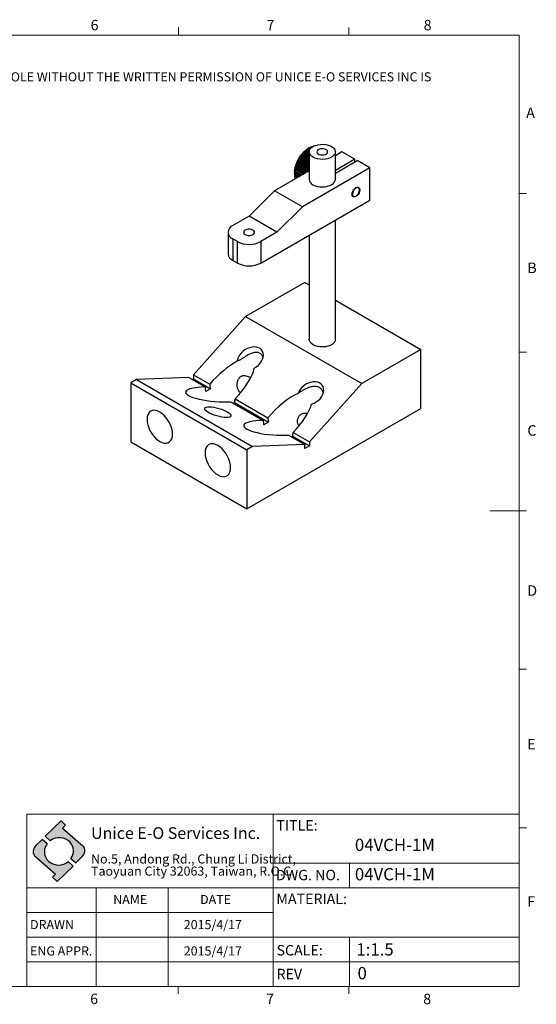
# Model space of a CAD drawing. Units: millimetres. Extents: x 8 to 434, y 7 to 307.
# Drawn here: x 276 to 434, y 7 to 307 of the extents above; entities that cross this region are included whole.
import ezdxf

# ---------------------------------------------------------------- set-up
doc = ezdxf.new("R2010")
doc.units = ezdxf.units.MM
doc.header["$LTSCALE"] = 1.5
doc.layers.add('工作區域參考線', color=179, linetype='Continuous')
doc.styles.add('SLDTEXTSTYLE0', font='ARIAL.TTF', dxfattribs={"width": 0.948})
doc.styles.add('SLDTEXTSTYLE1', font='ARIALBD.TTF')
doc.styles.add('SLDTEXTSTYLE2', font='ARIAL.TTF')

# ---------------------------------------------------------------- blocks, each defined once
blk = doc.blocks.new('圖塊6')
at = {"color": 7, "lineweight": 30}
for p, q in [((2.7733465903, 12.7982738976), (0.813404208, 10.9058932828)), ((4.2961373614, 11.4549760463), (2.7733465903, 12.7982738976)), ((0.7770343349, 7.4317177465), (6.7908378002, 2.2048119861)), ((12.1465756182, 4.6748669483), (10.6234410708, 6.0124555399)), ((7.3320789667, 0), (12.1465756182, 4.6748669483)), ((6.7908378002, 2.2048119861), (5.8442599196, 1.2809614004)), ((5.8442599196, 1.2809614004), (7.3320789667, 0))]:
    blk.add_line(p, q, dxfattribs=at)
for centre, radius, start, end in [((2.2952316509, 9.1531024337), 2.295231650915506, 130.2115225915, 228.588904108), ((7.2763703972, 8.9924181622), 3.866003140226431, 140.4331765613, 251.0865666567), ((7.7647562974, 9.4676339569), 4.484454986654794, 247.1485306747, 309.6030773927)]:
    blk.add_arc(centre, radius, start, end, dxfattribs=at)
blk = doc.blocks.new('SW_NOTE_0')
at = {"color": 0, "linetype": 'Continuous', "lineweight": 0, "attachment_point": 1, "style": 'SLDTEXTSTYLE0'}
for s, insert, char_height in [('PROPRIETARY AND CONFIDENTIAL', (0, 5.1159875922), 3.96875), ('THE INFORMATION CONTAINED IN THIS DRAWING IS THE SOLE PROPERTY OF UNICE E-O SERVICES INC. ANY REPRODUCTION IN PART OR AS A WHOLE WITHOUT THE WRITTEN PERMISSION OF UNICE E-O SERVICES INC IS ', (0, -0.12297522), 2.778125), ('PROHIBITED.', (0, -3.8271418419), 2.778125)]:
    blk.add_mtext(s, dxfattribs=dict(at, insert=insert, char_height=char_height))
blk = doc.blocks.new('SW_NOTE_1')
at = {"color": 0, "linetype": 'Continuous', "lineweight": 0, "char_height": 2.778125, "attachment_point": 1, "style": 'SLDTEXTSTYLE2'}
for s, insert in [('No.5, Andong Rd., Chung Li District,', (0, 3.5811913146)), ('Taoyuan City 32063, Taiwan, R.O.C.', (0, -0.1229753073))]:
    blk.add_mtext(s, dxfattribs=dict(at, insert=insert))

msp = doc.modelspace()

# ---------------------------------------------------------------- hatches: boundary and pattern name
at = {"linetype": 'Continuous'}
h = msp.add_hatch(color=1, dxfattribs=at)
edge = h.paths.add_edge_path(flags=0)
edge.add_arc((288.8838683441533, 53.49460373447415), 3.866351232519375, -38.05647115730778, 42.18150070042151, ccw=False)
edge.add_line((291.9282471087245, 51.1112385104617), (293.4064204481987, 49.82319310062746))
edge.add_line((293.4064204481987, 49.82319310062746), (295.2689424203894, 51.62984251423828))
edge.add_arc((293.9288539318962, 53.47176261196967), 2.277829406127398, 306.0377529468134, 403.4396461533871)
edge.add_line((295.5827837289046, 55.03797557002689), (289.3926499413897, 60.42173997297782))
edge.add_line((289.3926499413897, 60.42173997297782), (290.3290268942806, 61.33532761923384))
edge.add_line((290.3290268942806, 61.33532761923384), (288.9332671290045, 62.58061594900059))
edge.add_line((288.9332671290045, 62.58061594900059), (284.0798889563897, 57.89023557907947))
edge.add_line((284.0798889563897, 57.89023557907947), (285.6135007724125, 56.55254978839827))
edge.add_arc((288.4073839080665, 52.68337102625687), 4.772455056791814, 45.55929254160071, 125.83255551214879, ccw=False)
h = msp.add_hatch(color=7, dxfattribs=at)
edge = h.paths.add_edge_path(flags=0)
edge.add_arc((288.210894844405, 53.63371321483284), 4.484454986654788, 247.14853067470239, 309.6030773926862, ccw=False)
edge.add_arc((287.722508944218, 53.15849742009306), 3.866003140226428, 140.4331765613177, 251.0865666567141, ccw=False)
edge.add_line((284.7422759084405, 55.62105530422515), (283.2194851373368, 56.96435315545179))
edge.add_line((283.2194851373368, 56.96435315545179), (281.2595427550144, 55.07197254069054))
edge.add_arc((282.7413701979584, 53.31918169158669), 2.295231650915492, 130.2115225915088, 228.5889041080187)
edge.add_line((281.2231728819765, 51.59779700444966), (287.2369763472699, 46.37089124403766))
edge.add_line((287.2369763472699, 46.37089124403766), (286.2903984666472, 45.4470406583311))
edge.add_line((286.2903984666472, 45.4470406583311), (287.7782175137356, 44.16607925790036))
edge.add_line((287.7782175137356, 44.16607925790036), (292.5927141652834, 48.84094620617359))
edge.add_line((292.5927141652834, 48.84094620617359), (291.0695796177962, 50.17853479777325))

# ---------------------------------------------------------------- linework, layer by layer
at = {"color": 7, "linetype": 'Continuous', "lineweight": 15}
for p, q in [((324.7061947814, 302.0580413626), (324.7061947814, 304.3080413626)), ((376.6511947814, 302.0580413626), (376.6511947814, 304.3080413626)), ((428.5361947814, 253.7478696119), (430.7861947814, 253.7478696119)), ((428.5361947814, 205.4328696119), (430.7861947814, 205.4328696119)), ((428.5361947814, 157.1154554872), (419.5361947814, 157.1154554872)), ((428.5361947814, 157.1178696119), (430.7861947814, 157.1178696119)), ((428.5361947814, 108.8028696119), (430.7861947814, 108.8028696119)), ((428.5361947814, 60.4878696119), (430.7861947814, 60.4878696119)), ((353.5361947814, 27.1728696119), (428.5361947814, 27.1728696119)), ((324.6611947814, 12.1728696119), (324.6611947814, 9.9228696119)), ((376.5986947814, 12.1728696119), (376.5986947814, 9.9228696119))]:
    msp.add_line(p, q, dxfattribs=at)
at = {"color": 7, "linetype": 'Continuous', "lineweight": 0}
for p, q in [((428.5361947814, 302.0580413626), (13.0361947814, 302.0580413626)), ((428.5361947814, 12.1728696119), (428.5361947814, 302.0580413626)), ((278.5361947814, 64.6728696119), (428.5361947814, 64.6728696119)), ((278.5361947814, 12.1728696119), (278.5361947814, 64.6728696119)), ((353.5361947814, 12.1728696119), (353.5361947814, 64.6728696119)), ((353.5361947814, 49.6728696119), (428.5361947814, 49.6728696119)), ((376.8558265126, 42.1728696119), (376.8558265126, 49.6728696119)), ((278.5361947814, 42.1728696119), (428.5361947814, 42.1728696119)), ((299.6678831259, 12.1728696119), (299.6678831259, 42.1728696119)), ((321.624612953, 12.1728696119), (321.624612953, 42.1728696119)), ((278.5361947814, 34.6728696119), (353.5361947814, 34.6728696119)), ((278.5361947814, 27.1728696119), (353.5361947814, 27.1728696119)), ((376.8558265126, 12.1728696119), (376.8558265126, 27.1728696119)), ((278.5361947814, 19.6728696119), (428.5361947814, 19.6728696119)), ((13.0361947814, 12.1728696119), (428.5361947814, 12.1728696119))]:
    msp.add_line(p, q, dxfattribs=at)
at = {"color": 7, "linetype": 'Continuous', "lineweight": 30}
for p, q in [((364.0388610075, 267.2915274168), (363.5689721173, 266.9956985685)), ((364.0388610075, 267.2915274168), (364.6112366771, 266.9611019761)), ((364.059663188, 267.3411238273), (364.2184057034, 267.4179191055)), ((364.5821042456, 267.6488863788), (364.0687065379, 267.3468668194)), ((364.6939622084, 267.1433861788), (364.2184057034, 267.4179191055)), ((364.6289519966, 267.6762155133), (364.2754560684, 267.472080313)), ((364.5821042456, 267.6488863788), (364.9078122091, 267.4608591738)), ((365.0299196272, 267.5969617187), (364.7627180921, 267.7512138816)), ((365.1260156098, 267.9321291563), (364.7772743939, 267.7428107074)), ((365.1260156098, 267.9321291563), (365.2950555846, 267.834544456)), ((365.4317067444, 267.9359039771), (365.3051631844, 268.0089560193)), ((365.6629597769, 268.1372796416), (365.3504204818, 267.9828295376)), ((365.6629597769, 268.1372796416), (365.7087243113, 268.1108603382)), ((365.8437178271, 268.1842994298), (365.8381262404, 268.1875273841)), ((361.3460759829, 264.4249426945), (361.3296802056, 264.158388467)), ((364.518786304, 262.3173567039), (361.3296802056, 264.158388467)), ((361.3555093139, 264.4265351627), (361.3460759829, 264.4249426945)), ((361.5933091648, 264.60066838), (361.3526311067, 264.4359399672)), ((361.3526311067, 264.4359399672), (361.3555093139, 264.4265351627)), ((364.518786304, 262.6004142264), (361.3555093139, 264.4265351627)), ((361.5933091648, 264.60066838), (364.518786304, 262.9118263756)), ((361.7385162655, 265.0216912008), (361.7295438067, 265.0216261234)), ((361.7295438067, 265.0216261234), (361.7312221617, 264.8149719389)), ((364.518786304, 263.2057454129), (361.7312221617, 264.8149719389)), ((362.0227123547, 265.2352939028), (361.7367916989, 265.0320774125)), ((361.7367916989, 265.0320774125), (361.7385162655, 265.0216912008)), ((364.518786304, 263.4166754713), (361.7385162655, 265.0216912008)), ((362.0227123547, 265.2352939028), (364.518786304, 263.7943410835)), ((362.1487603377, 265.5839394878), (362.1734523791, 265.4372211731)), ((362.1571459707, 265.5824762609), (362.1487603377, 265.5839394878)), ((362.4887119227, 265.8296847888), (362.1565992539, 265.5936980802)), ((362.1565992539, 265.5936980802), (362.1571459707, 265.5824762609)), ((364.518786304, 264.2191303162), (362.1571459707, 265.5824762609)), ((364.518786304, 264.0832887175), (362.1734523791, 265.4372211731)), ((362.4887119227, 265.8296847888), (364.518786304, 264.6577477939)), ((362.5978406947, 266.1039891407), (362.650162915, 266.0164011543)), ((362.605521786, 266.1010181501), (362.5978406947, 266.1039891407)), ((362.6061605937, 266.1129180471), (362.605521786, 266.1010181501)), ((364.518786304, 264.9965140539), (362.605521786, 266.1010181501)), ((362.9847662562, 266.375497093), (362.6061605937, 266.1129180471)), ((364.518786304, 264.9376678333), (362.650162915, 266.0164011543)), ((362.9847662562, 266.375497093), (364.518786304, 265.4899261693)), ((363.0704807739, 266.574474725), (363.1546617985, 266.544381465)), ((363.0791648625, 266.5824486032), (363.0773494978, 266.5700376768)), ((363.5039118398, 266.8650688069), (363.0791648625, 266.5824486032)), ((364.518786304, 265.7568891503), (363.1546617985, 266.544381465)), ((363.5039118398, 266.8650688069), (364.518786304, 266.2791942494)), ((363.5600457447, 266.9887916543), (363.6798669711, 267.0137504192)), ((363.5689721173, 266.9956985685), (363.5677377016, 266.9903938892)), ((364.5201883057, 266.5286432385), (363.6798669711, 267.0137504192)), ((364.518786304, 266.467510546), (364.518786304, 258.0837851596)), ((372.518786304, 258.0837851596), (372.518786304, 266.467510546)), ((374.529193944, 266.4519683057), (372.518786304, 265.2913846788)), ((372.518786304, 265.3158242716), (372.5399539057, 265.3036044752)), ((372.537150753, 265.3019862496), (372.518786304, 265.3125878204)), ((372.518786304, 265.2935128224), (372.52062953, 265.2924487506)), ((378.4182812406, 264.2068459982), (372.518786304, 260.8011400638)), ((378.4182812406, 264.2068459982), (374.529193944, 266.4519683057)), ((378.4182812406, 263.3904378864), (378.4182812406, 264.2068459982)), ((360.1318126627, 261.2293116385), (360.1054223311, 260.6925523989)), ((360.1372998843, 261.234115939), (360.1318126627, 261.2293116385)), ((360.1837390099, 261.1484343501), (360.1337600039, 261.2406471253)), ((360.1837390099, 261.1484343501), (362.762973627, 259.659473899)), ((360.2682960059, 261.8667647222), (360.2329659614, 261.3775318418)), ((362.9860128504, 259.788231702), (360.2329659614, 261.3775318418)), ((360.2782121416, 261.8740352716), (360.2682960059, 261.8667647222)), ((360.271275542, 261.8783584473), (360.2782121416, 261.8740352716)), ((360.352794666, 261.8437994216), (360.271275542, 261.8783584473)), ((363.4386671185, 260.0495434488), (360.2782121416, 261.8740352716)), ((360.352794666, 261.8437994216), (363.449770529, 260.0559533112)), ((360.4610407723, 262.5141350799), (360.4222300859, 262.0764311709)), ((363.6859750751, 260.1923112933), (360.4222300859, 262.0764311709)), ((360.4710456609, 262.5200916925), (360.4610407723, 262.5141350799)), ((360.5818886839, 262.5465390046), (360.4650106771, 262.5258242928)), ((360.4650106771, 262.5258242928), (360.4710456609, 262.5200916925)), ((364.0946457806, 260.4282318698), (360.4710456609, 262.5200916925)), ((360.5818886839, 262.5465390046), (364.1729738183, 260.4734496835)), ((360.707341248, 263.162335051), (360.6705578512, 262.7794393717)), ((364.4190278931, 260.6154936774), (360.6705578512, 262.7794393717)), ((360.7172944427, 263.1668941089), (360.707341248, 263.162335051)), ((360.8678050859, 263.2467881757), (360.7122457927, 263.1739556607)), ((360.7122457927, 263.1739556607), (360.7172944427, 263.1668941089)), ((364.518786304, 260.9723395698), (360.7172944427, 263.1668941089)), ((360.8678050859, 263.2467881757), (364.518786304, 261.1391215815)), ((361.003739914, 263.8022653287), (360.9744632798, 263.47668775)), ((364.518786304, 261.4305936205), (360.9744632798, 263.47668775)), ((361.0135016938, 263.8053628328), (361.003739914, 263.8022653287)), ((361.2065302324, 263.9347169717), (361.0095102497, 263.8136542073)), ((361.0095102497, 263.8136542073), (361.0135016938, 263.8053628328)), ((364.518786304, 261.7818051), (361.0135016938, 263.8053628328)), ((361.2065302324, 263.9347169717), (364.518786304, 262.0225922423)), ((383.0144753183, 261.5535196348), (362.5012437286, 249.7114831029)), ((372.518786304, 259.984731952), (379.1253880218, 263.7986419423)), ((383.0144753183, 261.5535196348), (379.1253880218, 263.7986419423)), ((383.0144753183, 251.7550298922), (383.0144753183, 261.5535196348)), ((364.518786304, 260.6730829822), (354.0159623544, 254.6099317739)), ((360.0335049297, 260.1240092387), (360.0335049297, 259.9285795365)), ((360.0343593455, 259.8186327963), (360.0343248854, 259.9285793524)), ((360.0343593455, 259.8186327963), (361.5365170709, 258.9514555998)), ((360.0368689258, 259.8171840464), (360.0417667309, 259.4024852247)), ((360.0535066697, 260.6107242729), (360.041389628, 260.0311084522)), ((361.7240614678, 259.0597226756), (360.041389628, 260.0311084522)), ((361.1797873412, 258.7455199103), (360.0417667309, 259.4024852247)), ((360.0770948865, 260.4702051914), (360.0543944796, 260.6216423961)), ((360.0561323003, 259.2028638128), (361.0140741784, 258.6498557377)), ((360.0770948865, 260.4702051914), (362.1222242354, 259.2895771487)), ((360.0886253768, 259.1841059591), (360.1065483461, 258.8155072085)), ((362.3289671542, 259.4089272953), (360.1054223311, 260.6925523989)), ((360.7037851899, 258.4707297174), (360.1065483461, 258.8155072085)), ((360.1421081063, 258.6315422878), (360.5622295109, 258.3890113633)), ((360.2065625374, 258.5943335368), (360.2348250817, 258.2784142885)), ((360.3027370408, 258.239209549), (360.2348250817, 258.2784142885)), ((354.0159623544, 254.6099317739), (346.2449226966, 246.8576428218)), ((362.5012437286, 249.7114831029), (354.0159623544, 254.6099317739)), ((378.6659582398, 252.9190981833), (378.7720070183, 252.9803387433)), ((379.8324948029, 254.8173565119), (379.8324948029, 254.9398177287)), ((349.7804566025, 232.5694392643), (383.0144753183, 251.7550298922)), ((362.5012437286, 249.7114831029), (354.7302040708, 241.9591941508)), ((346.2449226966, 246.8576428218), (341.2951752283, 244.0002144304)), ((354.7302040708, 241.9591941508), (346.2449226966, 246.8576428218)), ((372.518786304, 209.309653714), (372.518786304, 245.6959975943)), ((339.8307091342, 241.9591941508), (339.8307091342, 235.4268676557)), ((354.7302040708, 241.9591941508), (349.7804566025, 239.1017657594)), ((364.518786304, 241.0776958977), (364.518786304, 209.309653714)), ((342.7093887907, 239.1017657594), (341.2951752283, 239.9181738713)), ((341.2951752283, 239.9181738713), (341.2951752283, 233.3858473762)), ((342.7093887907, 232.5694392643), (342.7093887907, 239.1017657594)), ((349.7804566025, 239.1017657594), (349.7804566025, 232.5694392643)), ((342.7093887907, 232.5694392643), (341.2951752283, 233.3858473762)), ((363.2154854451, 226.6583260902), (345.1842625248, 216.2491226645)), ((363.2154854451, 226.6583260902), (364.518786304, 225.9059465192)), ((372.518786304, 221.2876448225), (398.5708245044, 206.2481232947)), ((345.1842625248, 216.2491226645), (329.2743599481, 198.4974486465)), ((345.1842625248, 216.2491226645), (380.5396015841, 195.8389198689)), ((398.5708245044, 206.2481232947), (380.5396015841, 195.8389198689)), ((398.5708245044, 188.2842254332), (398.5708245044, 206.2481232947)), ((329.2743599481, 198.4974486465), (334.2339939638, 195.6343128728)), ((329.2743599481, 198.4974486465), (329.2743599481, 197.2660416638)), ((311.950243809, 197.0635320366), (310.1824768561, 196.0430218969)), ((310.1824768561, 196.0430218969), (345.5378159154, 175.6328191013)), ((310.1824768561, 196.0430218969), (310.1824768561, 178.0791240354)), ((327.8601463857, 197.6810405346), (311.950243809, 197.0635320366)), ((311.950243809, 197.0635320366), (347.3055828684, 176.6533292411)), ((327.8601463857, 197.6810405346), (332.8197804014, 194.8179047609)), ((329.2743599481, 197.2660416638), (328.9266916775, 197.0653370433)), ((329.2743599481, 197.2660416638), (334.4635371948, 194.2703934035)), ((380.5396015841, 195.8389198689), (364.6296990074, 178.0872458509)), ((334.4635371948, 194.2703934035), (333.0493236324, 193.4539852917)), ((340.5781818997, 190.3390749106), (350.4974499311, 184.6128033631)), ((341.4151839605, 189.8558839059), (341.7628522311, 190.0565885264)), ((341.7628522311, 190.0565885264), (352.1412067244, 184.0652920057)), ((341.9923954621, 191.1554830224), (351.9116634935, 185.429211475)), ((345.5378159154, 157.6689212398), (398.5708245044, 188.2842254332)), ((352.1412067244, 184.0652920057), (350.726993162, 183.2488838939)), ((358.2558514294, 180.1339735128), (363.2154854451, 177.2708377391)), ((359.6700649917, 180.9503816246), (364.6296990074, 178.0872458509)), ((310.1824768561, 178.0791240354), (345.5378159154, 157.6689212398)), ((363.2154854451, 177.2708377391), (347.3055828684, 176.6533292411)), ((359.0928534902, 179.6507825081), (359.4405217608, 179.8514871286)), ((359.4405217608, 179.8514871286), (364.6296990074, 176.8558388683)), ((363.2154854451, 176.0394307565), (363.2154854451, 177.2708377391)), ((364.6296990074, 178.0872458509), (364.6296990074, 176.8558388683)), ((347.3055828684, 176.6533292411), (345.5378159154, 175.6328191013)), ((345.5378159154, 175.6328191013), (345.5378159154, 157.6689212398)), ((364.6296990074, 176.8558388683), (363.2154854451, 176.0394307565))]:
    msp.add_line(p, q, dxfattribs=at)
at = {"color": 7, "linetype": 'Continuous', "lineweight": 30, "flags": 128}
for points in [[(364.5191684737, 266.4994299743), (364.6121710961, 266.9635608193), (364.865111004, 267.4073833079), (365.2676328081, 267.8127272951), (365.8032572182, 268.1629979505), (366.4500557082, 268.4438551524), (367.1815482718, 268.6438005739), (367.9677875176, 268.754648426), (368.7765847184, 268.7718605845), (369.5748276219, 268.6947323817), (370.3298360697, 268.5264214553), (371.0106999273, 268.2738184743), (371.5895445484, 267.9472650345), (372.0426719662, 267.5601302721), (372.3515310909, 267.1282635297), (372.5034771937, 266.6693454825), (372.4922895833, 266.2021642893), (372.3184262818, 265.745846403), (371.9890052732, 265.3190735316), (371.5175130922, 264.9393178064), (370.9232526841, 264.6221264716), (370.23055314, 264.3804853776), (369.4677736605, 264.2242873392), (368.666142527, 264.1599271224), (367.8584786125, 264.1900396422), (367.0778477725, 264.3133920883), (366.3562091252, 264.5249343972), (365.7231066418, 264.8160060019), (365.2044596122, 265.1746903966), (364.8215015067, 265.5863030002), (364.5899106753, 266.0339923442), (364.5191684737, 266.4994299743)], [(370.1686286589, 266.4543437818), (370.0949276787, 266.7493064141), (369.866942999, 267.0166849035), (369.5069913489, 267.2303063804), (369.0503073037, 267.3692600863), (368.5415942798, 267.4199442644), (368.0306486523, 267.3773975941), (367.5674853392, 267.24578484), (367.1974419926, 267.0379891754), (366.9567410336, 266.7743510879), (366.868943949, 266.4806773102), (366.9426449293, 266.1857146779), (367.1706296089, 265.9183361885), (367.530581259, 265.7047147116), (367.9872653042, 265.5657610057), (368.4959783281, 265.5150768276), (369.0069239556, 265.5576234979), (369.4700872687, 265.689236252), (369.8401306153, 265.8970319165), (370.0808315744, 266.1606700041), (370.1686286589, 266.4543437818)], [(364.518786304, 258.0837851596), (364.5849568029, 257.665506267), (364.8089387058, 257.2203528517), (365.1824231613, 256.8099947564), (365.6903591792, 256.4509689359), (366.3122775276, 256.1577437142), (367.0231156188, 255.9421357274), (367.7942275028, 255.8128337271), (368.5945382655, 255.7750484339), (369.3917963121, 255.8303025512), (370.1538730686, 255.9763694023), (370.8500577261, 256.2073626624), (371.452294851, 256.5139735715), (371.9363149861, 256.8838460656), (372.2826126817, 257.3020747126), (372.4772325425, 257.7518053833), (372.518786304, 258.0837851596)], [(377.6051084422, 253.5315137358), (377.6622120864, 253.9808151972), (377.8279333165, 254.4520663654), (378.0860501838, 254.8991378926), (378.411296411, 255.2782673027), (378.7718346312, 255.5523427676), (379.1323728513, 255.6945358712), (379.4576190785, 255.6909277618), (379.7157359458, 255.5418716261), (379.8814571759, 255.2619581175), (379.9385608201, 254.8785871203), (379.8814571759, 254.4292856588), (379.7157359458, 253.9580344906), (379.4576190785, 253.5109629635), (379.1323728513, 253.1318335533), (378.7718346312, 252.8577580884), (378.411296411, 252.7155649848), (378.0860501838, 252.7191730943), (377.8279333165, 252.8682292299), (377.6622120864, 253.1481427386), (377.6051084422, 253.5315137358)], [(378.7718346312, 252.9802392102), (379.1162304259, 253.2454183208), (379.4233055925, 253.6145884604), (379.6597837718, 254.0477443162), (379.8000388838, 254.4979467301), (379.8288721107, 254.9164092849), (379.7431589251, 255.2577850696), (379.5521876806, 255.4850807211), (379.2766530748, 255.5736652286), (378.9464135576, 255.5139390863), (378.5972557048, 255.3123745483), (378.2670161875, 254.9908142599), (377.9914815817, 254.584104268), (377.8005103372, 254.1363179109), (377.7147971516, 253.6959797886), (377.7436303786, 253.310807369), (377.8838854905, 253.0225400605), (378.1203636698, 252.8624160989), (378.4274388364, 252.8477874), (378.7718346312, 252.9802392102)], [(347.4116488855, 241.2856574586), (347.7150834615, 241.5267569749), (347.8746084586, 241.810186455), (347.8746084586, 242.1082018466), (347.7150834615, 242.3916313267), (347.4116488855, 242.6327308431), (346.9940070212, 242.8078998952), (346.5030395639, 242.8999917158), (345.9868058293, 242.8999917158), (345.495838372, 242.8078998952), (345.0781965076, 242.6327308431), (344.7747619317, 242.3916313267), (344.6152369346, 242.1082018466), (344.6152369346, 241.810186455), (344.7747619317, 241.5267569749), (345.0781965076, 241.2856574586), (345.495838372, 241.1104884064), (345.9868058293, 241.0183965859), (346.5030395639, 241.0183965859), (346.9940070212, 241.1104884064), (347.4116488855, 241.2856574586)], [(372.518786304, 209.309653714), (372.4922895833, 209.0443074573), (372.3184262818, 208.587989571), (371.9890052732, 208.1612166996), (371.5175130922, 207.7814609744), (370.9232526841, 207.4642696396), (370.23055314, 207.2226285456), (369.4677736605, 207.0664305072), (368.666142527, 207.0020702904), (367.8584786125, 207.0321828102), (367.0778477725, 207.1555352563), (366.3562091252, 207.3670775652), (365.7231066418, 207.6581491699), (365.2044596122, 208.0168335646), (364.8215015067, 208.4284461682), (364.5899106753, 208.8761355122), (364.5191684737, 209.3415731423), (364.5191684737, 209.3415731423)], [(322.9103989174, 180.4482866904), (322.8513149427, 181.2622446749), (322.675858255, 182.1196878631), (322.3893600172, 182.9945632777), (322.0005253332, 183.8602882719), (321.5211687481, 184.6905582298), (320.9658552692, 185.4601458189), (320.3514578155, 186.1456675098), (319.6966445427, 186.7262940727), (319.0213116209, 187.1843834633), (318.3459786991, 187.5060168673), (317.6911654263, 187.6814216166), (317.0767679726, 187.7052681264), (316.5214544937, 187.5768318328), (316.0420979086, 187.3000152075), (315.6532632246, 186.8832291835), (315.3667649868, 186.3391375934), (315.1913082991, 185.6842723847), (315.1322243244, 184.9385313054), (315.1913082991, 184.124573321), (315.3667649868, 183.2671301327), (315.6532632246, 182.3922547182), (316.0420979086, 181.526529724), (316.5214544937, 180.696259766), (317.0767679726, 179.9266721769), (317.6911654263, 179.2411504861), (318.3459786991, 178.6605239232), (319.0213116209, 178.2024345326), (319.6966445427, 177.8808011285), (320.3514578155, 177.7053963793), (320.9658552692, 177.6815498694), (321.5211687481, 177.809986163), (322.0005253332, 178.0868027884), (322.3893600172, 178.5035888123), (322.675858255, 179.0476804025), (322.8513149427, 179.7025456112), (322.9103989174, 180.4482866904)], [(340.5880684471, 170.2431852926), (340.5289844723, 171.0571432771), (340.3535277847, 171.9145864653), (340.0670295469, 172.7894618799), (339.6781948629, 173.6551868741), (339.1988382778, 174.485456832), (338.6435247988, 175.2550444211), (338.0291273451, 175.940566112), (337.3743140724, 176.5211926749), (336.6989811506, 176.9792820655), (336.0236482287, 177.3009154696), (335.368834956, 177.4763202188), (334.7544375023, 177.5001667287), (334.1991240234, 177.371730435), (333.7197674383, 177.0949138097), (333.3309327542, 176.6781277857), (333.0444345164, 176.1340361956), (332.8689778288, 175.4791709869), (332.809893854, 174.7334299077), (332.8689778288, 173.9194719232), (333.0444345164, 173.062028735), (333.3309327542, 172.1871533204), (333.7197674383, 171.3214283262), (334.1991240234, 170.4911583683), (334.7544375023, 169.7215707791), (335.368834956, 169.0360490883), (336.0236482287, 168.4554225254), (336.6989811506, 167.9973331348), (337.3743140724, 167.6756997307), (338.0291273451, 167.5002949815), (338.6435247988, 167.4764484716), (339.1988382778, 167.6048847653), (339.6781948629, 167.8817013906), (340.0670295469, 168.2984874146), (340.3535277847, 168.8425790047), (340.5289844723, 169.4974442134), (340.5880684471, 170.2431852926)]]:
    msp.add_lwpolyline(points, dxfattribs=at)
at = {"color": 7, "linetype": 'Continuous', "lineweight": 30}
for centre, radius, start, end in [((367.6076758656, 261.7797867255), 6.596731336036657, 122.5369940278, 127.7507780784), ((368.2437779633, 261.508987716), 7.149761674108235, 124.264069933, 126.0237021731), ((367.2026846977, 262.4054136111), 5.851476644094074, 120.0168515249, 122.3837677755), ((367.6502650568, 262.4439691098), 6.041918117728247, 118.5495712047, 120.5182229393), ((367.1869023662, 263.3737658412), 5.002592361492395, 112.0955815603, 114.3282549364), ((366.8773550049, 264.2342733577), 4.087568203950079, 104.7286348745, 107.28319291), ((370.2586328479, 259.1195323072), 10.37212848213645, 149.2357756745, 153.0912597947), ((371.1163631662, 258.6242582934), 11.24303162632686, 150.5129010512, 151.814134418), ((370.2083578289, 259.1510444498), 10.31280836671353, 145.3019526676, 149.172212015), ((371.0620337559, 258.6586896919), 11.17872336687144, 146.5839727367, 147.8901919459), ((369.9271432159, 259.3476262582), 9.96969622895787, 141.2791286359, 145.237712723), ((370.7573987369, 258.8720213864), 10.80675637335421, 142.5904085854, 143.9264327736), ((369.4612900166, 259.7233487423), 9.371206351801025, 137.0877742324, 141.2132122002), ((370.2526288187, 259.279496365), 10.1579217340783, 138.4543285182, 139.8466579144), ((368.8728719519, 260.2730141337), 8.565987915301069, 132.638901767, 137.0190731482), ((369.6149869261, 259.8754775257), 9.284938368446555, 134.0898414284, 135.5681334868), ((368.2319133826, 260.97221927), 7.617446454192931, 127.8293342783, 132.566105602), ((368.920352181, 260.6335164205), 8.256516887494556, 129.3984015837, 130.9970382966), ((367.0476328174, 260.0394571542), 7.017429878923137, 170.2379358455, 175.2411151119), ((368.0333195658, 259.8707549911), 8.01745880762824, 165.5841451776, 170.161963748), ((368.7038775379, 259.4375209437), 8.690223542644553, 167.1005581243, 168.6455508012), ((368.9036229862, 259.6480027783), 8.915823507014215, 161.2484067982, 165.5131971195), ((369.6472961749, 259.1962751115), 9.664219744649682, 162.6611244412, 164.1004794765), ((369.5931111431, 259.4149848519), 9.643626918480782, 157.1336371379, 161.1809865458), ((370.3947370808, 258.9439483108), 10.45326041801735, 158.4743227875, 159.8403008962), ((370.0533909196, 259.2220540963), 10.14270763927986, 153.1551065455, 157.0685310112), ((370.8937569299, 258.7351007284), 10.99431825988251, 154.4514262048, 155.772211352), ((366.119498616, 260.1176715132), 6.085996986242781, 175.3531301432, 179.9403343457), ((366.5229876408, 259.710294618), 6.489532673069629, 177.1663947448, 179.0434428707), ((365.448665213, 259.6912600403), 5.414604518301318, 183.0571820659, 185.1751013558), ((367.635388473, 259.620242725), 7.605934402488235, 171.8952508745, 173.583800083), ((364.485784431, 259.5665786085), 4.443176446581593, 189.7319661609, 192.1483268279), ((363.7577225389, 259.3808821743), 3.691373989908997, 197.3771720305, 198.4550729011), ((342.0698103623, 241.9591941508), 2.183076584171361, 110.7834207995, 249.2165792005), ((346.2449226966, 245.9253211842), 7.685109539558453, 242.6096722366, 297.3903277634), ((342.3329944467, 235.6763995402), 2.51469639246902, 185.6947992512, 245.6253417064), ((346.2449226966, 239.3929946891), 7.685109539558907, 242.6096722366, 297.3903277634), ((341.0618354679, 196.0821410667), 6.84251194345983, 183.7525719972, 195.3537709372), ((339.6476219055, 195.2657329549), 6.842511943472174, 183.7525719972, 195.3537709372), ((338.3271259856, 191.3476836336), 3.670305356533373, 339.404522384, 356.9982543559), ((357.3252914352, 185.0606315571), 6.842511943469522, 183.7525719972, 195.3537709372), ((358.7395049976, 185.8770396689), 6.84251194346601, 183.7525719972, 195.3537709372), ((356.0047955153, 181.1425822359), 3.670305356532155, 339.404522384, 356.9982543559)]:
    msp.add_arc(centre, radius, start, end, dxfattribs=at)
for centre, major_axis, ratio, start_param, end_param in [((346.5984760872, 203.4610410966), (3.594875761247011, 2.452765246218093), 0.7151521803, 4.564728583232707, 8.897167277244172), ((338.7075038931, 194.0580058944), (8.637331130253074, 9.084224162620842), 0.3494965827, 0.7806880005309202, 1.72619853361483), ((338.7075038931, 194.0580058944), (8.637331130253074, 9.084224162620842), 0.3494965827, 4.725153095652431, 5.779531007196662), ((364.983252398, 192.847735643), (3.594875761247011, 2.45276524621815), 0.7151521803, 4.332085853678447, 8.664524547689876), ((336.1046719704, 192.5554230088), (9.200923584610678, -0.6937776875190593), 0.234719594, 1.953506319336886, 5.237737064478907), ((356.3851734228, 183.8529044966), (8.637331130253074, 9.08422416262087), 0.3494965827, 0.6718206220706284, 1.726198533614829), ((356.3851734228, 183.8529044966), (8.637331130253074, 9.08422416262087), 0.3494965827, 4.725153095652431, 5.670663628736358), ((353.7823415, 182.350321611), (9.200923584610678, -0.6937776875190877), 0.234719594, 1.953506319336889, 5.237737064478897)]:
    msp.add_ellipse(centre, major_axis=major_axis, ratio=ratio, start_param=start_param, end_param=end_param, dxfattribs=at)
msp.add_ellipse((336.6989811506, 187.1328788602), major_axis=(3.98588314614284, -1.176580272075114), ratio=0.2853703663, dxfattribs=at)
for points, knots in [([(350.4747154623658, 203.8516175013863), (350.4596920260213, 203.9156340385954), (350.3992001904468, 204.1733964941421), (350.1750012027139, 204.5353905479606), (349.8180975481899, 204.9105309182929), (349.4118806948372, 205.1535702465576), (348.9666455481564, 205.2966284985096), (348.5073420862548, 205.3517492859032), (348.0165593948004, 205.3289297600546), (347.4837716027849, 205.228732661274), (346.9143773391872, 205.0470602675763), (346.2818645976973, 204.7699772900011), (345.6115674746914, 204.4037015241982), (345.0191448397915, 204.0298982751991), (344.5378451836136, 203.7150988997358), (344.1718433909417, 203.4783067926603), (343.8217092822244, 203.2634397232036), (343.5220769196395, 203.0964837015605), (343.2753774835256, 202.9732629519475), (343.0313145960529, 202.8632223887907), (342.9090808210673, 202.8110989682388), (342.8325824133812, 202.7784782079306)], [0, 0, 0, 0, 0.0231806938011411, 0.0933370159642224, 0.1514060877457314, 0.21173094020704, 0.2622193035789661, 0.3140920881041557, 0.3664474881659079, 0.419922722233822, 0.4813794875509187, 0.5440516702795576, 0.6186820174285431, 0.6954068405985298, 0.7370766101444062, 0.7796205356584556, 0.8213858342728076, 0.8647928429003585, 0.9010366579104212, 0.9380650880656286, 1, 1, 1, 1]), ([(342.7099857100463, 202.7155991864313), (342.6962376075642, 202.7088888603813), (342.6382354562533, 202.68057852829), (342.6218344549683, 202.6553973844616), (342.6093209413261, 202.6361848631436)], [0, 0, 0, 0, 0.2370274579726368, 1, 1, 1, 1]), ([(343.6238990506048, 193.0281716374236), (343.5957846228188, 193.0500670584236), (343.4438786970625, 193.1683708781616), (343.2614550264964, 193.3725439503592), (343.0789106183134, 193.6317787545123), (342.9179268268577, 193.9133905647392), (342.7916241274246, 194.2193239601557), (342.6971759702616, 194.5539510864623), (342.6229813039334, 194.9261519385913), (342.5916740116261, 195.3250244498842), (342.6049879622863, 195.7479686110506), (342.6430157971117, 196.0909823077868), (342.7150259811182, 196.451755988902), (342.820949272677, 196.8079280540787), (342.9415210899602, 197.0994726491269), (343.092378666261, 197.3860694906882), (343.2413384046196, 197.6066800921066), (343.4145304818707, 197.7999364459237), (343.6044771126426, 197.9728003791248), (343.8187349967868, 198.1094248969135), (344.0419038422031, 198.199228178547), (344.2563163444437, 198.2590943084116), (344.4692867475619, 198.2868043944677), (344.7242117686846, 198.2896207999873), (345.0615075053367, 198.2622614757012), (345.4465372737714, 198.1776174362159), (345.8422287683471, 198.0545234502733), (346.1482487980346, 197.9433243989566), (346.4449453276803, 197.8237947480199), (346.6396744286384, 197.7365905970001), (346.7294581660224, 197.6963833832071)], [0, 0, 0, 0, 0.0124620978630741, 0.0673343426076011, 0.0952528024214237, 0.1232583227570177, 0.1799977941345253, 0.2087486718317085, 0.2416278603289903, 0.3081760632138452, 0.3418658277234681, 0.3817789753139896, 0.4219377640876649, 0.4629351685125653, 0.504285144249238, 0.526586829516473, 0.5717008371225109, 0.5946023128943254, 0.6169164643134014, 0.6625498228614254, 0.6859675940635299, 0.705352184796459, 0.744642358803106, 0.7645466512697492, 0.7976461258845179, 0.8649843430853176, 0.899190096055317, 0.9343851195287295, 0.9697469501593305, 1, 1, 1, 1]), ([(368.8102902766506, 193.085525933577), (368.7643508942841, 193.2304523746253), (368.6672731749509, 193.5367065653288), (368.4106408960409, 193.9519880452285), (368.0786929488633, 194.3260790261891), (367.6671536868973, 194.6254084801758), (367.2092556793936, 194.8290542163466), (366.716365550699, 194.9432290983079), (366.2035926160621, 194.9773564587112), (365.6600148614834, 194.9365066220518), (365.0738130174952, 194.82087923932), (364.455441746324, 194.6306253902393), (363.8437740616425, 194.3836922904325), (363.2669264707778, 194.1104305864617), (362.7412731158963, 193.8356092485214), (362.2522760619516, 193.5634369468774), (361.8501075136216, 193.328281216109), (361.5344587062137, 193.1295694250587), (361.3136246708245, 192.9742347171947), (361.2133539624425, 192.8822283213374), (361.1694251239973, 192.8419200980809)], [0, 0, 0, 0, 0.0499408706093614, 0.1055335437816749, 0.1626495732507449, 0.2182950551192477, 0.2758256915773206, 0.3275857658873898, 0.3806793716698359, 0.4360081276714616, 0.4925354446965905, 0.5568376218264296, 0.622681873567877, 0.6807781589726235, 0.7403987491789142, 0.7985936169697515, 0.8591276238028833, 0.9090310941963908, 0.9601463036307631, 1, 1, 1, 1]), ([(361.4024094925498, 182.9388184547749), (361.3942375018279, 182.9483404150116), (361.294306146611, 183.0647798999739), (361.1651314121257, 183.3454300194745), (361.026177290222, 183.7718778150517), (360.9695654759579, 184.2609959369966), (361.00059882546, 184.7895762022543), (361.1322945734512, 185.3137932691123), (361.3536438313586, 185.7922415243116), (361.6517851569834, 186.1983748353311), (362.0384347962145, 186.5297794506694), (362.4740174118013, 186.7450955039289), (362.9357098931188, 186.8612403705206), (363.4484593220199, 186.8962182422738), (363.8273647277267, 186.8849729225959), (364.053353587109, 186.8418822518887), (364.0589814213249, 186.8408091584997)], [0, 0, 0, 0, 0.0066940915671768, 0.0818588352601571, 0.1601878864222584, 0.24021374326942, 0.331246488015925, 0.4244623514493004, 0.5067094005545201, 0.5911144115843364, 0.6735010240074729, 0.7591991611233708, 0.8298476225763012, 0.9022115458647414, 0.9975647595655528, 1, 1, 1, 1])]:
    msp.add_open_spline(points, degree=3, knots=knots, dxfattribs=at)
at = {"layer": '工作區域參考線', "color": 1, "lineweight": 30}
for p, q in [((284.0798889564, 57.8902355791), (288.933267129, 62.580615949)), ((288.933267129, 62.580615949), (290.3290268943, 61.3353276192)), ((290.3290268943, 61.3353276192), (289.3926499414, 60.421739973)), ((289.3926499414, 60.421739973), (295.5827837289, 55.03797557)), ((285.6135007724, 56.5525497884), (284.0798889564, 57.8902355791)), ((291.9282471087, 51.1112385105), (293.4064204482, 49.8231931006)), ((293.4064204482, 49.8231931006), (295.2689424204, 51.6298425142))]:
    msp.add_line(p, q, dxfattribs=at)
for centre, radius, start, end in [((288.4073839081, 52.6833710263), 4.772455056791824, 45.5592925416, 125.8325555121), ((288.8838683442, 53.4946037345), 3.866351232519385, 321.9435288427, 42.1815007004), ((293.9288539319, 53.471762612), 2.277829406127415, 306.0377529468, 43.4396461534)]:
    msp.add_arc(centre, radius, start, end, dxfattribs=at)

# ---------------------------------------------------------------- block references
at = {"color": 7, "linetype": 'Continuous', "lineweight": 0}
for name, p in [('SW_NOTE_0', (18.347261408, 290.8356456377)), ('SW_NOTE_1', (298.0877840902, 48.8036189306))]:
    msp.add_blockref(name, p, dxfattribs=at)
at = {"color": 7, "linetype": 'Continuous'}
msp.add_blockref('圖塊6', (280.446138547, 44.1660792579), dxfattribs=at)

# ---------------------------------------------------------------- texts
at = {"color": 7, "linetype": 'Continuous', "lineweight": 0, "attachment_point": 1}
for s, insert, char_height, style in [('6', (297.9573255623, 306.6800274854), 3.175, 'SLDTEXTSTYLE0'), ('7', (351.544598611, 306.6800274854), 3.175, 'SLDTEXTSTYLE0'), ('8', (399.4181730741, 306.6800274854), 3.175, 'SLDTEXTSTYLE0'), ('A', (430.6535769217, 279.9637363637), 3.175, 'SLDTEXTSTYLE0'), ('B', (431.0049062132, 232.6957401676), 3.175, 'SLDTEXTSTYLE0'), ('C', (431.0049062132, 183.1583100664), 3.175, 'SLDTEXTSTYLE0'), ('D', (431.0049062132, 134.364765965), 3.175, 'SLDTEXTSTYLE0'), ('E', (431.0049062132, 87.5806103114), 3.175, 'SLDTEXTSTYLE0'), ('Unice E-O Services Inc.', (298.0877840902, 60.6610161208), 3.571875, 'SLDTEXTSTYLE1'), ('TITLE:', (354.5444860632, 62.8260987365), 3.175, 'SLDTEXTSTYLE0'), ('04VCH-1M', (378.4613399977, 57.1623176818), 3.75, 'SLDTEXTSTYLE0'), ('04VCH-1M', (378.4613399977, 48.2278793156), 3.75, 'SLDTEXTSTYLE0'), ('DWG. NO.', (354.4134474968, 47.6808320649), 3.175, 'SLDTEXTSTYLE0'), ('NAME', (304.8342551905, 40.024812462), 2.778125, 'SLDTEXTSTYLE0'), ('DATE', (331.3065233636, 40.024812462), 2.778125, 'SLDTEXTSTYLE0'), ('MATERIAL:', (354.5444860632, 40.4239633627), 3.175, 'SLDTEXTSTYLE0'), ('F', (431.0049062132, 39.6009147696), 3.175, 'SLDTEXTSTYLE0'), ('DRAWN', (279.5004130184, 32.3800722766), 2.778125, 'SLDTEXTSTYLE0'), ('2015/4/17', (326.3385807224, 32.3800722766), 2.778125, 'SLDTEXTSTYLE0'), ('ENG APPR.', (279.5004130184, 24.3605684586), 2.778125, 'SLDTEXTSTYLE0'), ('2015/4/17', (326.3385807224, 24.3605684586), 2.778125, 'SLDTEXTSTYLE0'), ('SCALE:', (354.588280018, 24.7597193593), 3.175, 'SLDTEXTSTYLE0'), ('1:1.5', (378.913347376, 25.30676661), 3.75, 'SLDTEXTSTYLE0'), ('0', (379.2723359468, 18.0750556439), 3.75, 'SLDTEXTSTYLE0'), ('REV', (354.588280018, 17.5280083932), 3.175, 'SLDTEXTSTYLE0'), ('6', (297.8179450327, 9.9354335945), 3.175, 'SLDTEXTSTYLE0'), ('7', (351.4052180815, 9.9354335945), 3.175, 'SLDTEXTSTYLE0'), ('8', (399.2787925446, 9.9354335945), 3.175, 'SLDTEXTSTYLE0')]:
    msp.add_mtext(s, dxfattribs=dict(at, insert=insert, char_height=char_height, style=style))

doc.saveas('drawing.dxf')
